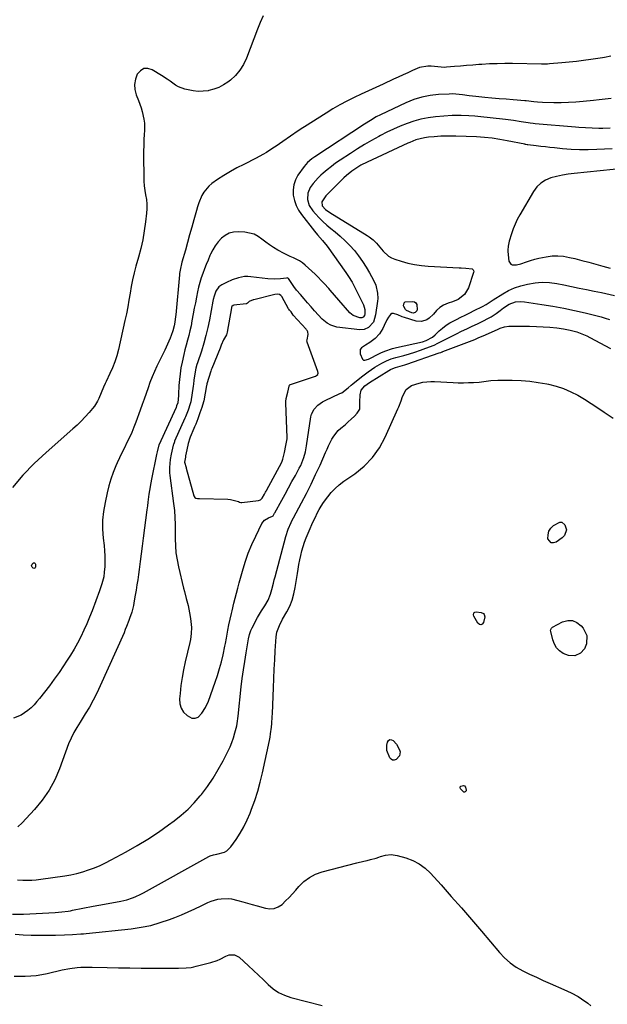
# Model space of a CAD drawing. Units: inches. Extents: x 1931854 to 1937170, y 421799 to 427188.
# Drawn here: x 1932225 to 1932581, y 422933 to 423530 of the extents above; entities that cross this region are included whole.
import ezdxf

# ---------------------------------------------------------------- set-up
doc = ezdxf.new("R2010")
doc.units = ezdxf.units.IN
doc.header["$MEASUREMENT"] = 0
for name, color, linetype in [('1', 7, 'Continuous'), ('7', 7, 'Continuous'), ('8', 7, 'Continuous')]:
    doc.layers.add(name, color=color, linetype=linetype)

msp = doc.modelspace()

# ---------------------------------------------------------------- linework, layer by layer
at = {"layer": '1', "color": 18}
msp.add_polyline3d([(1932372.96, 423242.49, 1746), (1932373.55, 423243.58, 1746), (1932373.94, 423244.3, 1746), (1932374.14, 423244.66, 1746), (1932383.39, 423261.92, 1746), (1932384.14, 423263.69, 1746), (1932385.08, 423267.79, 1746), (1932385.99, 423271.9, 1746), (1932386.68, 423275.94, 1746), (1932386.68, 423276.27, 1746), (1932386.67, 423276.6, 1746), (1932385.83, 423297.8, 1746), (1932385.86, 423298.7, 1746), (1932386.19, 423300.41, 1746), (1932387.04, 423304.22, 1746), (1932387.87, 423307.94, 1746), (1932388.05, 423308.43, 1746), (1932388.52, 423308.93, 1746), (1932388.68, 423309, 1746), (1932403.85, 423314.03, 1746), (1932404.46, 423314.3, 1746), (1932405.26, 423314.93, 1746), (1932405.4, 423315.16, 1746), (1932405.48, 423315.69, 1746), (1932405.21, 423316.86, 1746), (1932398.82, 423334.64, 1746), (1932398.76, 423334.83, 1746), (1932398.69, 423335.23, 1746), (1932398.75, 423336.05, 1746), (1932399.4, 423339.3, 1746), (1932399.22, 423340.8, 1746), (1932398.81, 423341.62, 1746), (1932398.45, 423342.12, 1746), (1932398.25, 423342.35, 1746), (1932390.28, 423350.92, 1746), (1932389.15, 423353.05, 1746), (1932388.14, 423353.99, 1746), (1932387.65, 423354.62, 1746), (1932387.55, 423354.79, 1746), (1932383.4, 423362.22, 1746), (1932382.96, 423362.82, 1746), (1932382.08, 423363.48, 1746), (1932380.9, 423363.65, 1746), (1932379.18, 423363.37, 1746), (1932366.5, 423360.26, 1746), (1932366.36, 423360.23, 1746), (1932366.07, 423360.16, 1746), (1932363.6, 423359.17, 1746), (1932362.65, 423358.22, 1746), (1932362.01, 423357.86, 1746), (1932361.83, 423357.82, 1746), (1932354.43, 423356.9, 1746), (1932353.88, 423356.74, 1746), (1932353.22, 423356.2, 1746), (1932352.95, 423355.7, 1746), (1932352.87, 423355.42, 1746), (1932350.44, 423340.55, 1746), (1932350.01, 423338.99, 1746), (1932348.18, 423335.95, 1746), (1932346.69, 423332.74, 1746), (1932346.07, 423331.03, 1746), (1932340.96, 423318.53, 1746), (1932340.86, 423318.27, 1746), (1932340.66, 423317.76, 1746), (1932340.39, 423316.97, 1746), (1932339.23, 423313.19, 1746), (1932338.1, 423309.39, 1746), (1932337.97, 423308.8, 1746), (1932337.86, 423308.24, 1746), (1932336.1, 423298.94, 1746), (1932336, 423298.44, 1746), (1932335.04, 423295.01, 1746), (1932333.85, 423291.81, 1746), (1932332.47, 423288.16, 1746), (1932331.26, 423284.96, 1746), (1932330.53, 423283.17, 1746), (1932330.16, 423282.28, 1746), (1932327.91, 423276.94, 1746), (1932327.73, 423276.47, 1746), (1932326.73, 423273.11, 1746), (1932325.32, 423266.5, 1746), (1932325.28, 423266.27, 1746), (1932325.18, 423265.81, 1746), (1932325.01, 423264.91, 1746), (1932324.55, 423261.79, 1746), (1932325.43, 423258.7, 1746), (1932325.5, 423258.46, 1746), (1932325.57, 423258.22, 1746), (1932330.21, 423241.4, 1746), (1932330.7, 423240.48, 1746), (1932331.31, 423240.06, 1746), (1932332.27, 423239.9, 1746), (1932332.78, 423239.85, 1746), (1932333.29, 423239.82, 1746), (1932333.55, 423239.81, 1746), (1932350.77, 423239.36, 1746), (1932352.36, 423239.15, 1746), (1932357.13, 423237.94, 1746), (1932357.88, 423237.57, 1746), (1932358.53, 423237.35, 1746), (1932358.98, 423237.31, 1746), (1932359.21, 423237.32, 1746), (1932369.41, 423238.61, 1746), (1932370.46, 423238.96, 1746), (1932371.56, 423239.96, 1746), (1932372.96, 423242.49, 1746)], dxfattribs=at)
at = {"layer": '7', "color": 18}
for points in [[(1932372.19, 423532.27, 1754), (1932370.44, 423528.32, 1754), (1932368.81, 423524.32, 1754), (1932361.99, 423506.59, 1754), (1932360.19, 423502.84, 1754), (1932358.02, 423499.35, 1754), (1932355.33, 423496.25, 1754), (1932352.28, 423493.42, 1754), (1932350.75, 423492.22, 1754), (1932348.08, 423490.42, 1754), (1932345.28, 423488.9, 1754), (1932342.28, 423487.81, 1754), (1932339.16, 423487, 1754), (1932338.82, 423486.94, 1754), (1932335.78, 423486.59, 1754), (1932332.74, 423486.51, 1754), (1932329.73, 423486.82, 1754), (1932326.72, 423487.4, 1754), (1932324.76, 423487.91, 1754), (1932320.91, 423489.33, 1754), (1932319.12, 423490.34, 1754), (1932315.74, 423492.74, 1754), (1932314.04, 423493.94, 1754), (1932310.54, 423496.21, 1754), (1932304.96, 423499.61, 1754), (1932302.29, 423500.37, 1754), (1932299.84, 423500.33, 1754), (1932297.73, 423499.1, 1754), (1932295.83, 423497.07, 1754), (1932294.71, 423493.96, 1754), (1932294.14, 423490.82, 1754), (1932294.39, 423487.65, 1754), (1932295.2, 423484.44, 1754), (1932296.53, 423481.11, 1754), (1932298.13, 423476.61, 1754), (1932298.8, 423474.32, 1754), (1932299.84, 423469.66, 1754), (1932300.15, 423467.31, 1754), (1932300.19, 423462.56, 1754), (1932300.06, 423460.54, 1754), (1932299.87, 423457.14, 1754), (1932299.73, 423453.74, 1754), (1932299.67, 423450.33, 1754), (1932299.66, 423446.92, 1754), (1932299.75, 423434.89, 1754), (1932299.86, 423432.09, 1754), (1932300.07, 423429.3, 1754), (1932300.44, 423426.53, 1754), (1932300.93, 423423.77, 1754), (1932301.36, 423421.01, 1754), (1932301.62, 423418.24, 1754), (1932301.61, 423415.46, 1754), (1932301.42, 423412.68, 1754), (1932300.82, 423407.43, 1754), (1932300.07, 423402.03, 1754), (1932299.15, 423396.67, 1754), (1932297.97, 423391.36, 1754), (1932296.62, 423386.09, 1754), (1932295.06, 423380.54, 1754), (1932294, 423376.49, 1754), (1932293.03, 423372.41, 1754), (1932292.22, 423368.31, 1754), (1932291.5, 423364.18, 1754), (1932290.81, 423360.04, 1754), (1932290.07, 423355.92, 1754), (1932289.24, 423351.81, 1754), (1932288.35, 423347.71, 1754), (1932284.38, 423330.15, 1754), (1932283.39, 423326.38, 1754), (1932282.24, 423322.68, 1754), (1932280.84, 423319.06, 1754), (1932279.27, 423315.5, 1754), (1932276.97, 423310.73, 1754), (1932276.43, 423309.59, 1754), (1932275.4, 423307.29, 1754), (1932273.94, 423303.81, 1754), (1932272.56, 423300.47, 1754), (1932271.79, 423298.85, 1754), (1932269.91, 423295.82, 1754), (1932268.8, 423294.42, 1754), (1932266.59, 423291.88, 1754), (1932264.25, 423289.3, 1754), (1932261.85, 423286.78, 1754), (1932259.34, 423284.36, 1754), (1932256.77, 423282.01, 1754), (1932240.6, 423267.79, 1754), (1932233.41, 423261.04, 1754), (1932226.54, 423254, 1754), (1932220.14, 423246.53, 1754)], [(1932582.94, 423507.84, 1752), (1932579.18, 423507.18, 1752), (1932577.92, 423506.97, 1752), (1932570.79, 423505.86, 1752), (1932566.44, 423505.23, 1752), (1932562.08, 423504.67, 1752), (1932557.7, 423504.2, 1752), (1932553.32, 423503.81, 1752), (1932545.76, 423503.21, 1752), (1932544.54, 423503.13, 1752), (1932540.87, 423503.13, 1752), (1932523.24, 423503.39, 1752), (1932518.62, 423503.4, 1752), (1932513.99, 423503.34, 1752), (1932509.37, 423503.15, 1752), (1932504.76, 423502.89, 1752), (1932502.95, 423502.76, 1752), (1932499.24, 423502.5, 1752), (1932495.53, 423502.21, 1752), (1932491.81, 423501.91, 1752), (1932488.1, 423501.59, 1752), (1932483.4, 423501.18, 1752), (1932482.05, 423501.12, 1752), (1932478, 423501.44, 1752), (1932473.96, 423501.85, 1752), (1932471.94, 423501.84, 1752), (1932467.04, 423500.95, 1752), (1932465.47, 423500.36, 1752), (1932462.77, 423499.15, 1752), (1932459.88, 423497.85, 1752), (1932456.99, 423496.54, 1752), (1932454.1, 423495.23, 1752), (1932451.22, 423493.92, 1752), (1932444.85, 423491.01, 1752), (1932440.44, 423488.99, 1752), (1932436.04, 423486.95, 1752), (1932431.64, 423484.88, 1752), (1932427.26, 423482.8, 1752), (1932422.92, 423480.64, 1752), (1932418.64, 423478.37, 1752), (1932414.44, 423475.95, 1752), (1932410.29, 423473.43, 1752), (1932397.18, 423465.14, 1752), (1932396.24, 423464.53, 1752), (1932393.46, 423462.63, 1752), (1932384.04, 423456.09, 1752), (1932380.1, 423453.4, 1752), (1932378.11, 423452.08, 1752), (1932374.1, 423449.51, 1752), (1932372.05, 423448.29, 1752), (1932367.85, 423446.05, 1752), (1932360.36, 423442.32, 1752), (1932356.3, 423440.2, 1752), (1932352.3, 423437.97, 1752), (1932348.4, 423435.58, 1752), (1932344.56, 423433.08, 1752), (1932341, 423430.66, 1752), (1932339.15, 423429.16, 1752), (1932336.13, 423425.57, 1752), (1932334.97, 423423.48, 1752), (1932333.14, 423418.98, 1752), (1932332.37, 423416.68, 1752), (1932331.67, 423414.36, 1752), (1932330.15, 423408.8, 1752), (1932328.87, 423404.18, 1752), (1932327.58, 423399.55, 1752), (1932326.29, 423394.93, 1752), (1932324.99, 423390.32, 1752), (1932322.92, 423382.97, 1752), (1932322.66, 423382.02, 1752), (1932322, 423379.16, 1752), (1932321.54, 423376.27, 1752), (1932321.43, 423375.29, 1752), (1932319.16, 423351.22, 1752), (1932319.04, 423350.08, 1752), (1932318.58, 423346.69, 1752), (1932318.16, 423344.45, 1752), (1932317.38, 423341.52, 1752), (1932316.38, 423338.66, 1752), (1932315.7, 423336.92, 1752), (1932314.21, 423333.34, 1752), (1932313.4, 423331.57, 1752), (1932312.57, 423329.82, 1752), (1932307.73, 423320.02, 1752), (1932306.22, 423316.8, 1752), (1932304.81, 423313.53, 1752), (1932303.54, 423310.21, 1752), (1932302.36, 423306.85, 1752), (1932301.24, 423303.47, 1752), (1932300.09, 423300.09, 1752), (1932298.9, 423296.73, 1752), (1932297.69, 423293.38, 1752), (1932295.04, 423286.15, 1752), (1932293.8, 423282.97, 1752), (1932292.49, 423279.82, 1752), (1932291.06, 423276.73, 1752), (1932289.56, 423273.67, 1752), (1932288.02, 423270.62, 1752), (1932286.52, 423267.56, 1752), (1932285.08, 423264.46, 1752), (1932283.68, 423261.35, 1752), (1932282.94, 423259.68, 1752), (1932281.32, 423255.68, 1752), (1932279.86, 423251.62, 1752), (1932278.64, 423247.49, 1752), (1932277.59, 423243.31, 1752), (1932276.28, 423237.38, 1752), (1932275.39, 423232.04, 1752), (1932274.85, 423226.68, 1752), (1932274.86, 423221.29, 1752), (1932275.23, 423215.88, 1752), (1932275.77, 423211.36, 1752), (1932276.06, 423208.2, 1752), (1932276.23, 423205.04, 1752), (1932276.22, 423201.87, 1752), (1932276.09, 423198.7, 1752), (1932275.86, 423195.29, 1752), (1932275.51, 423192.37, 1752), (1932274.46, 423188.1, 1752), (1932273.04, 423183.92, 1752), (1932268.42, 423171.85, 1752), (1932266.83, 423167.86, 1752), (1932265.17, 423163.89, 1752), (1932263.41, 423159.97, 1752), (1932261.58, 423156.08, 1752), (1932259.62, 423152.25, 1752), (1932257.56, 423148.49, 1752), (1932255.35, 423144.81, 1752), (1932253.04, 423141.19, 1752), (1932251.19, 423138.43, 1752), (1932248.4, 423134.35, 1752), (1932245.54, 423130.32, 1752), (1932242.58, 423126.36, 1752), (1932239.56, 423122.44, 1752), (1932236.58, 423118.67, 1752), (1932234.95, 423116.72, 1752), (1932233.25, 423114.84, 1752), (1932231.45, 423113.07, 1752), (1932229.58, 423111.36, 1752), (1932227.56, 423109.86, 1752), (1932225.45, 423108.56, 1752), (1932220.79, 423106.79, 1752)], [(1932582.58, 423464.24, 1748), (1932578.12, 423464.12, 1748), (1932575.67, 423464.08, 1748), (1932571.63, 423464.16, 1748), (1932567.6, 423464.39, 1748), (1932563.57, 423464.69, 1748), (1932561.55, 423464.85, 1748), (1932537.06, 423466.93, 1748), (1932535.83, 423467.05, 1748), (1932533.99, 423467.29, 1748), (1932532.76, 423467.48, 1748), (1932528.62, 423468.18, 1748), (1932523.86, 423468.91, 1748), (1932519.08, 423469.49, 1748), (1932502.21, 423471.26, 1748), (1932500.42, 423471.43, 1748), (1932496.83, 423471.68, 1748), (1932492.2, 423471.86, 1748), (1932489.09, 423471.93, 1748), (1932487.54, 423471.88, 1748), (1932486.77, 423471.84, 1748), (1932476.55, 423471.06, 1748), (1932472.16, 423470.53, 1748), (1932467.82, 423469.75, 1748), (1932463.58, 423468.59, 1748), (1932459.39, 423467.18, 1748), (1932455.27, 423465.51, 1748), (1932451.21, 423463.73, 1748), (1932447.21, 423461.79, 1748), (1932443.27, 423459.76, 1748), (1932442.3, 423459.23, 1748), (1932437.94, 423456.8, 1748), (1932433.62, 423454.3, 1748), (1932429.37, 423451.68, 1748), (1932425.16, 423448.99, 1748), (1932418.78, 423444.79, 1748), (1932416.11, 423442.95, 1748), (1932413.5, 423441.04, 1748), (1932410.96, 423439.03, 1748), (1932408.48, 423436.95, 1748), (1932407.09, 423435.74, 1748), (1932405.41, 423434.15, 1748), (1932402.38, 423430.69, 1748), (1932400.65, 423428.26, 1748), (1932399.17, 423424.79, 1748), (1932399.03, 423421.02, 1748), (1932400.14, 423417.34, 1748), (1932402.25, 423414.12, 1748), (1932403.89, 423412.27, 1748), (1932406.09, 423409.92, 1748), (1932408.37, 423407.65, 1748), (1932410.76, 423405.51, 1748), (1932413.23, 423403.44, 1748), (1932415.72, 423401.47, 1748), (1932418.86, 423398.82, 1748), (1932421.9, 423396.06, 1748), (1932424.76, 423393.12, 1748), (1932427.5, 423390.06, 1748), (1932430.06, 423386.84, 1748), (1932432.47, 423383.53, 1748), (1932434.66, 423380.07, 1748), (1932436.71, 423376.51, 1748), (1932439.04, 423372.15, 1748), (1932440.38, 423369.14, 1748), (1932441.51, 423364.35, 1748), (1932441.61, 423361.08, 1748), (1932441.46, 423359.44, 1748), (1932440.31, 423351.19, 1748), (1932439.04, 423346.75, 1748), (1932436.12, 423343.4, 1748), (1932433.38, 423342.22, 1748), (1932430.79, 423342.09, 1748), (1932416.85, 423343.76, 1748), (1932415.58, 423344, 1748), (1932413.14, 423344.8, 1748), (1932410.89, 423346.07, 1748), (1932408.88, 423347.69, 1748), (1932407.96, 423348.61, 1748), (1932403.37, 423353.66, 1748), (1932401.2, 423356.07, 1748), (1932399.05, 423358.49, 1748), (1932396.92, 423360.93, 1748), (1932394.8, 423363.39, 1748), (1932392.47, 423366.12, 1748), (1932390.68, 423368.38, 1748), (1932389.06, 423370.77, 1748), (1932387.6, 423373.11, 1748), (1932387.22, 423373.44, 1748), (1932387.11, 423373.49, 1748), (1932386.37, 423373.45, 1748), (1932382.69, 423372.95, 1748), (1932378.86, 423372.69, 1748), (1932375.03, 423372.92, 1748), (1932364.76, 423374.21, 1748), (1932362.83, 423374.33, 1748), (1932360.91, 423374.3, 1748), (1932357.13, 423373.59, 1748), (1932353.44, 423372.33, 1748), (1932349.86, 423370.77, 1748), (1932347.08, 423369.34, 1748), (1932345.37, 423368.02, 1748), (1932343.38, 423365.45, 1748), (1932342.39, 423362.5, 1748), (1932341.94, 423360.45, 1748), (1932341.73, 423359.42, 1748), (1932339.57, 423348.19, 1748), (1932338.55, 423343.39, 1748), (1932337.42, 423338.63, 1748), (1932336.12, 423333.9, 1748), (1932334.7, 423329.21, 1748), (1932332.4, 423322.1, 1748), (1932332.05, 423320.98, 1748), (1932331.42, 423318.72, 1748), (1932330.66, 423315.29, 1748), (1932330.17, 423311.63, 1748), (1932329.85, 423309.19, 1748), (1932329.67, 423307.97, 1748), (1932328.22, 423298.42, 1748), (1932327.97, 423297.23, 1748), (1932326.62, 423293.41, 1748), (1932325.07, 423289.39, 1748), (1932324.73, 423288.61, 1748), (1932318.47, 423274.52, 1748), (1932318.35, 423274.23, 1748), (1932318.13, 423273.66, 1748), (1932317.77, 423272.48, 1748), (1932317.7, 423272.18, 1748), (1932316.43, 423266.66, 1748), (1932315.8, 423263.45, 1748), (1932315.29, 423258.57, 1748), (1932315.36, 423255.32, 1748), (1932315.52, 423253.69, 1748), (1932317.85, 423236.77, 1748), (1932318.33, 423232.52, 1748), (1932318.6, 423228.26, 1748), (1932318.73, 423223.98, 1748), (1932318.78, 423219.7, 1748), (1932318.79, 423215.38, 1748), (1932318.95, 423211.1, 1748), (1932319.31, 423206.85, 1748), (1932319.96, 423202.62, 1748), (1932320.82, 423198.43, 1748), (1932323.95, 423185.52, 1748), (1932324.47, 423183.4, 1748), (1932325.56, 423179.16, 1748), (1932326.65, 423174.92, 1748), (1932327.57, 423170.64, 1748), (1932328.15, 423167.21, 1748), (1932328.39, 423165.39, 1748), (1932328.65, 423161.73, 1748), (1932328.57, 423158.05, 1748), (1932328.11, 423154.41, 1748), (1932327.74, 423152.61, 1748), (1932324.95, 423140.84, 1748), (1932323.93, 423136.1, 1748), (1932323.03, 423131.33, 1748), (1932322.33, 423126.54, 1748), (1932321.76, 423121.72, 1748), (1932321.44, 423118.47, 1748), (1932321.63, 423115.49, 1748), (1932322.37, 423112.75, 1748), (1932323.93, 423110.38, 1748), (1932326.03, 423108.25, 1748), (1932328.98, 423106.8, 1748), (1932330.91, 423106.64, 1748), (1932332.69, 423107.4, 1748), (1932335.01, 423109.65, 1748), (1932337.22, 423113.21, 1748), (1932338.93, 423117.04, 1748), (1932343.14, 423128.56, 1748), (1932344.53, 423132.63, 1748), (1932345.79, 423136.73, 1748), (1932346.88, 423140.89, 1748), (1932347.83, 423145.08, 1748), (1932348.92, 423150.37, 1748), (1932349.24, 423151.94, 1748), (1932349.84, 423155.1, 1748), (1932350.71, 423159.95, 1748), (1932351.37, 423163.37, 1748), (1932352.13, 423166.78, 1748), (1932352.95, 423170.17, 1748), (1932353.36, 423171.86, 1748), (1932354.44, 423176.34, 1748), (1932355.21, 423179.42, 1748), (1932355.98, 423182.5, 1748), (1932356.79, 423185.57, 1748), (1932357.6, 423188.64, 1748), (1932359.56, 423195.88, 1748), (1932361.21, 423201.3, 1748), (1932363.06, 423206.65, 1748), (1932365.24, 423211.87, 1748), (1932367.62, 423217.02, 1748), (1932371.44, 423224.68, 1748), (1932373.05, 423226.8, 1748), (1932375.31, 423228.2, 1748), (1932377.82, 423229.17, 1748), (1932378.22, 423229.42, 1748), (1932378.7, 423230.16, 1748), (1932379.13, 423230.96, 1748), (1932379.2, 423231.07, 1748), (1932383.43, 423238.8, 1748), (1932385.49, 423242.56, 1748), (1932387.55, 423246.33, 1748), (1932389.62, 423250.09, 1748), (1932391.68, 423253.86, 1748), (1932394.09, 423258.29, 1748), (1932394.9, 423259.86, 1748), (1932395.64, 423261.46, 1748), (1932396.87, 423264.77, 1748), (1932397.8, 423268.18, 1748), (1932398.47, 423271.66, 1748), (1932401.12, 423289.4, 1748), (1932401.53, 423291.04, 1748), (1932403, 423293.99, 1748), (1932405.34, 423296.46, 1748), (1932408.14, 423298.42, 1748), (1932409.66, 423299.22, 1748), (1932418.66, 423303.39, 1748), (1932419.76, 423303.96, 1748), (1932423.64, 423306.98, 1748), (1932425.52, 423308.61, 1748), (1932426.49, 423309.4, 1748), (1932431.76, 423313.58, 1748), (1932435.75, 423316.57, 1748), (1932439.91, 423319.34, 1748), (1932444.19, 423321.9, 1748), (1932446.91, 423323.25, 1748), (1932449.73, 423324.39, 1748), (1932452.63, 423325.28, 1748), (1932457.43, 423326.52, 1748), (1932460.81, 423327.46, 1748), (1932464.17, 423328.48, 1748), (1932467.48, 423329.63, 1748), (1932470.77, 423330.86, 1748), (1932475.75, 423332.83, 1748), (1932478.03, 423333.87, 1748), (1932480.98, 423335.46, 1748), (1932481.73, 423335.85, 1748), (1932489.32, 423339.66, 1748), (1932492.47, 423341.21, 1748), (1932495.65, 423342.72, 1748), (1932498.84, 423344.2, 1748), (1932502.14, 423345.75, 1748), (1932505.43, 423347.34, 1748), (1932508.67, 423349.02, 1748), (1932510.36, 423349.97, 1748), (1932513.46, 423352.01, 1748), (1932515.76, 423353.79, 1748), (1932517.9, 423355.43, 1748), (1932521.25, 423357.64, 1748), (1932525.1, 423358.92, 1748), (1932527.87, 423359.15, 1748), (1932530.64, 423358.97, 1748), (1932541.14, 423357.5, 1748), (1932547.75, 423356.46, 1748), (1932554.34, 423355.27, 1748), (1932560.88, 423353.86, 1748), (1932567.39, 423352.31, 1748), (1932576.98, 423349.85, 1748), (1932579.55, 423349.14, 1748), (1932582.11, 423348.39, 1748)], [(1932583.75, 423451.77, 1746), (1932574.37, 423451.24, 1746), (1932569.18, 423451.07, 1746), (1932563.98, 423451.07, 1746), (1932558.79, 423451.32, 1746), (1932553.61, 423451.74, 1746), (1932548.8, 423452.25, 1746), (1932546.02, 423452.55, 1746), (1932543.25, 423452.86, 1746), (1932540.47, 423453.19, 1746), (1932537.7, 423453.53, 1746), (1932532.65, 423454.16, 1746), (1932532.16, 423454.22, 1746), (1932531.43, 423454.33, 1746), (1932530.94, 423454.42, 1746), (1932530.7, 423454.47, 1746), (1932520.16, 423456.62, 1746), (1932515.55, 423457.48, 1746), (1932510.91, 423458.17, 1746), (1932506.25, 423458.68, 1746), (1932501.56, 423458.95, 1746), (1932488.88, 423459.41, 1746), (1932484.34, 423459.47, 1746), (1932479.8, 423459.33, 1746), (1932475.75, 423459.09, 1746), (1932472.37, 423458.75, 1746), (1932470, 423458.41, 1746), (1932467.37, 423457.89, 1746), (1932464.79, 423457.12, 1746), (1932461.04, 423455.65, 1746), (1932459.81, 423455.11, 1746), (1932435.15, 423443.71, 1746), (1932431.35, 423441.76, 1746), (1932429.52, 423440.67, 1746), (1932426, 423438.27, 1746), (1932422.71, 423435.57, 1746), (1932421.15, 423434.12, 1746), (1932410.23, 423423.33, 1746), (1932407.7, 423419.61, 1746), (1932408.03, 423417.17, 1746), (1932410.05, 423414.9, 1746), (1932412.51, 423413.06, 1746), (1932435.12, 423399.31, 1746), (1932436.38, 423398.48, 1746), (1932438.77, 423396.62, 1746), (1932440.95, 423394.51, 1746), (1932442.96, 423392.24, 1746), (1932444.87, 423389.81, 1746), (1932448.08, 423386.74, 1746), (1932450, 423385.65, 1746), (1932452.08, 423384.78, 1746), (1932455.76, 423383.63, 1746), (1932459.82, 423382.53, 1746), (1932463.93, 423381.63, 1746), (1932468.09, 423381.04, 1746), (1932472.29, 423380.65, 1746), (1932490.93, 423379.62, 1746), (1932492.27, 423379.55, 1746), (1932494.95, 423379.41, 1746), (1932498.87, 423379.01, 1746), (1932499.52, 423378.41, 1746), (1932499.72, 423378, 1746), (1932499.84, 423377.15, 1746), (1932499.76, 423376.7, 1746), (1932496.67, 423367.54, 1746), (1932494.21, 423363.36, 1746), (1932490.36, 423360.33, 1746), (1932486.99, 423359.01, 1746), (1932484.25, 423358.14, 1746), (1932481.58, 423357.09, 1746), (1932479.17, 423355.66, 1746), (1932477.2, 423353.67, 1746), (1932475.42, 423351.5, 1746), (1932472.81, 423349.14, 1746), (1932471.36, 423348.13, 1746), (1932468.22, 423347.02, 1746), (1932464.9, 423347.32, 1746), (1932457.82, 423349.54, 1746), (1932456.44, 423350.01, 1746), (1932453.75, 423351.11, 1746), (1932451.27, 423352, 1746), (1932450.2, 423351.93, 1746), (1932449.29, 423351.38, 1746), (1932448.06, 423349.72, 1746), (1932447.18, 423348.04, 1746), (1932445.49, 423344.65, 1746), (1932444.64, 423342.85, 1746), (1932442.65, 423339.6, 1746), (1932439.98, 423336.88, 1746), (1932436.83, 423334.41, 1746), (1932434.15, 423332.7, 1746), (1932431.71, 423331.08, 1746), (1932431, 423330.08, 1746), (1932430.95, 423327.52, 1746), (1932432.35, 423324.24, 1746), (1932432.97, 423323.74, 1746), (1932433.76, 423323.59, 1746), (1932436.06, 423324.22, 1746), (1932438.47, 423325.55, 1746), (1932440.3, 423326.53, 1746), (1932443.56, 423328.06, 1746), (1932445.84, 423329.04, 1746), (1932450.52, 423330.65, 1746), (1932452.93, 423331.28, 1746), (1932468.66, 423334.84, 1746), (1932471.03, 423335.56, 1746), (1932474.76, 423337.53, 1746), (1932476.48, 423338.96, 1746), (1932478.87, 423341.34, 1746), (1932480.88, 423343.14, 1746), (1932483.01, 423344.79, 1746), (1932485.27, 423346.23, 1746), (1932489.38, 423348.35, 1746), (1932492.05, 423349.69, 1746), (1932494.72, 423351.03, 1746), (1932497.39, 423352.37, 1746), (1932500.06, 423353.7, 1746), (1932505.14, 423356.21, 1746), (1932507.35, 423357.38, 1746), (1932511.5, 423360.16, 1746), (1932517.39, 423363.86, 1746), (1932520.94, 423365.81, 1746), (1932524.62, 423367.48, 1746), (1932528.45, 423368.72, 1746), (1932532.4, 423369.66, 1746), (1932536.97, 423370.48, 1746), (1932539.15, 423370.77, 1746), (1932541.34, 423370.93, 1746), (1932545.73, 423370.71, 1746), (1932550.11, 423370.08, 1746), (1932554.47, 423369.27, 1746), (1932559.17, 423368.31, 1746), (1932563.7, 423367.38, 1746), (1932568.22, 423366.45, 1746), (1932572.75, 423365.52, 1746), (1932577.27, 423364.58, 1746), (1932585.18, 423362.95, 1746)], [(1932592.24, 423440.03, 1744), (1932560.62, 423436.88, 1744), (1932557.07, 423436.42, 1744), (1932553.54, 423435.83, 1744), (1932550.06, 423435.04, 1744), (1932546.6, 423434.11, 1744), (1932543.42, 423432.74, 1744), (1932540.55, 423430.98, 1744), (1932538.15, 423428.62, 1744), (1932536.06, 423425.86, 1744), (1932527.68, 423411.7, 1744), (1932526.19, 423408.96, 1744), (1932524.84, 423406.15, 1744), (1932523.69, 423403.24, 1744), (1932522.69, 423400.28, 1744), (1932521.37, 423395.83, 1744), (1932520.61, 423392.65, 1744), (1932520.45, 423390.23, 1744), (1932520.51, 423389.42, 1744), (1932521.17, 423383.63, 1744), (1932522.22, 423381.76, 1744), (1932523.14, 423381.34, 1744), (1932525.65, 423381.39, 1744), (1932528.36, 423382.04, 1744), (1932531.88, 423383.29, 1744), (1932534.31, 423384.12, 1744), (1932536.76, 423384.86, 1744), (1932539.25, 423385.48, 1744), (1932543.77, 423386.38, 1744), (1932547.29, 423386.8, 1744), (1932550.81, 423386.93, 1744), (1932554.31, 423386.6, 1744), (1932557.81, 423385.98, 1744), (1932561.01, 423385.19, 1744), (1932565.32, 423384.11, 1744), (1932569.62, 423382.98, 1744), (1932573.9, 423381.8, 1744), (1932578.18, 423380.58, 1744), (1932582.45, 423379.35, 1744)], [(1932457.62, 423358.48, 1748), (1932458.32, 423358.98, 1748), (1932462.74, 423359.29, 1748), (1932463.9, 423358.98, 1748), (1932464.81, 423358.42, 1748), (1932465.35, 423357.5, 1748), (1932465.5, 423354.19, 1748), (1932465.27, 423353.58, 1748), (1932464.34, 423352.61, 1748), (1932463.06, 423352.2, 1748), (1932462.39, 423352.25, 1748), (1932459.13, 423353.73, 1748), (1932458.38, 423354.39, 1748), (1932457.41, 423356.19, 1748), (1932457.28, 423356.68, 1748), (1932457.62, 423358.48, 1748)], [(1932220.19, 422987.91, 1752), (1932225.17, 422987.93, 1752), (1932226.83, 422988, 1752), (1932246.09, 422988.96, 1752), (1932250.05, 422989.28, 1752), (1932253.98, 422989.82, 1752), (1932255.29, 422990.05, 1752), (1932256.59, 422990.29, 1752), (1932269.11, 422992.74, 1752), (1932272.5, 422993.39, 1752), (1932275.9, 422994.04, 1752), (1932279.29, 422994.67, 1752), (1932282.69, 422995.3, 1752), (1932285.88, 422995.88, 1752), (1932287.68, 422996.25, 1752), (1932289.46, 422996.69, 1752), (1932292.95, 422997.8, 1752), (1932294.65, 422998.47, 1752), (1932297.99, 423000, 1752), (1932299.61, 423000.86, 1752), (1932339.31, 423022.92, 1752), (1932339.96, 423023.24, 1752), (1932342.01, 423023.89, 1752), (1932344.15, 423024.31, 1752), (1932348.67, 423025.47, 1752), (1932350.19, 423026.25, 1752), (1932352.66, 423028.66, 1752), (1932355.8, 423033.18, 1752), (1932358.26, 423037.02, 1752), (1932360.54, 423040.95, 1752), (1932362.52, 423045.04, 1752), (1932364.31, 423049.23, 1752), (1932365.19, 423051.49, 1752), (1932367.14, 423056.92, 1752), (1932368.91, 423062.41, 1752), (1932370.43, 423067.97, 1752), (1932371.77, 423073.59, 1752), (1932375.94, 423093.1, 1752), (1932376.34, 423095.14, 1752), (1932376.69, 423097.19, 1752), (1932377.21, 423101.32, 1752), (1932377.39, 423103.39, 1752), (1932377.67, 423107.55, 1752), (1932377.77, 423109.63, 1752), (1932378.38, 423125.19, 1752), (1932378.62, 423130.8, 1752), (1932378.88, 423136.4, 1752), (1932379.18, 423142.01, 1752), (1932379.5, 423147.61, 1752), (1932380, 423155.92, 1752), (1932380.43, 423158.76, 1752), (1932381.97, 423162.8, 1752), (1932383.98, 423166.67, 1752), (1932386.48, 423171.06, 1752), (1932388.24, 423174.6, 1752), (1932389.73, 423178.23, 1752), (1932390.81, 423182, 1752), (1932391.63, 423185.86, 1752), (1932392.93, 423194.35, 1752), (1932393.38, 423197.1, 1752), (1932393.86, 423199.85, 1752), (1932394.39, 423202.59, 1752), (1932394.96, 423205.32, 1752), (1932395.62, 423208.02, 1752), (1932396.38, 423210.7, 1752), (1932397.29, 423213.32, 1752), (1932398.3, 423215.92, 1752), (1932400.75, 423221.72, 1752), (1932401.75, 423224.03, 1752), (1932402.78, 423226.33, 1752), (1932403.86, 423228.6, 1752), (1932404.97, 423230.87, 1752), (1932406.15, 423233.08, 1752), (1932407.41, 423235.26, 1752), (1932408.77, 423237.37, 1752), (1932411.27, 423240.88, 1752), (1932413.42, 423243.51, 1752), (1932415.72, 423245.98, 1752), (1932418.27, 423248.19, 1752), (1932420.97, 423250.24, 1752), (1932427.73, 423254.84, 1752), (1932433.43, 423259.47, 1752), (1932438.52, 423264.62, 1752), (1932442.68, 423270.55, 1752), (1932446.22, 423276.99, 1752), (1932453.84, 423294.16, 1752), (1932454.36, 423295.37, 1752), (1932455.73, 423299.06, 1752), (1932456.55, 423301.55, 1752), (1932458.87, 423305.92, 1752), (1932462.18, 423308.37, 1752), (1932466.67, 423309.79, 1752), (1932469.01, 423310.24, 1752), (1932473.73, 423310.67, 1752), (1932476.1, 423310.65, 1752), (1932487.32, 423310.1, 1752), (1932490.44, 423310, 1752), (1932493.55, 423309.97, 1752), (1932496.66, 423310.05, 1752), (1932499.77, 423310.19, 1752), (1932503.18, 423310.41, 1752), (1932505.98, 423310.67, 1752), (1932510.16, 423311.27, 1752), (1932514.36, 423311.53, 1752), (1932523.2, 423311.49, 1752), (1932528.49, 423311.31, 1752), (1932533.75, 423310.93, 1752), (1932538.98, 423310.23, 1752), (1932544.19, 423309.32, 1752), (1932545.19, 423309.11, 1752), (1932549.8, 423307.93, 1752), (1932554.29, 423306.46, 1752), (1932558.63, 423304.57, 1752), (1932562.85, 423302.38, 1752), (1932566.96, 423299.93, 1752), (1932571.03, 423297.41, 1752), (1932575.03, 423294.78, 1752), (1932578.98, 423292.09, 1752), (1932580.73, 423290.87, 1752), (1932584.28, 423288.57, 1752)], [(1932556.02, 423220.84, 1754), (1932554.76, 423217.47, 1754), (1932553.86, 423216.33, 1754), (1932553.48, 423216.01, 1754), (1932549.88, 423213.41, 1754), (1932548.22, 423212.94, 1754), (1932546.78, 423213.04, 1754), (1932544.83, 423215.47, 1754), (1932544.87, 423217.81, 1754), (1932545.37, 423219.95, 1754), (1932546.59, 423221.78, 1754), (1932548.27, 423223.41, 1754), (1932552.04, 423225.46, 1754), (1932553.2, 423225.46, 1754), (1932555.11, 423223.89, 1754), (1932556.02, 423220.84, 1754)], [(1932231.68, 423199.1, 1754), (1932232.07, 423200.07, 1754), (1932232.9, 423200.8, 1754), (1932233.13, 423200.88, 1754), (1932233.37, 423200.88, 1754), (1932233.62, 423200.82, 1754), (1932234.01, 423200.48, 1754), (1932234.17, 423200, 1754), (1932234.21, 423198.41, 1754), (1932233.99, 423197.87, 1754), (1932233.68, 423197.53, 1754), (1932233.22, 423197.5, 1754), (1932232.67, 423197.67, 1754), (1932232.12, 423198.15, 1754), (1932231.68, 423199.1, 1754)], [(1932504.4, 423170.85, 1754), (1932505.71, 423170.06, 1754), (1932506.18, 423169.48, 1754), (1932506.57, 423168.18, 1754), (1932505.73, 423164.68, 1754), (1932504.98, 423163.78, 1754), (1932504.17, 423163.34, 1754), (1932503.28, 423163.57, 1754), (1932502.33, 423164.26, 1754), (1932499.92, 423168.52, 1754), (1932499.67, 423169.42, 1754), (1932499.85, 423170.34, 1754), (1932500.12, 423170.72, 1754), (1932500.45, 423171, 1754), (1932501.31, 423171.23, 1754), (1932504.4, 423170.85, 1754)], [(1932546.45, 423160.02, 1754), (1932546.96, 423161.35, 1754), (1932547.52, 423161.79, 1754), (1932553.68, 423165.03, 1754), (1932556.77, 423165.86, 1754), (1932559.7, 423165.89, 1754), (1932562.38, 423164.72, 1754), (1932564.9, 423162.74, 1754), (1932566.17, 423161.18, 1754), (1932568.29, 423156.74, 1754), (1932568.13, 423151.82, 1754), (1932567.02, 423148.82, 1754), (1932564.57, 423146.02, 1754), (1932561.01, 423144.49, 1754), (1932557.27, 423144.63, 1754), (1932554.07, 423145.99, 1754), (1932551.87, 423147.54, 1754), (1932550.02, 423149.36, 1754), (1932548.71, 423151.59, 1754), (1932547.74, 423154.11, 1754), (1932546.51, 423159.3, 1754), (1932546.45, 423160.02, 1754)], [(1932454.79, 423083.85, 1754), (1932452.83, 423081.67, 1754), (1932451.66, 423081.28, 1754), (1932450.6, 423081.28, 1754), (1932449.7, 423081.84, 1754), (1932448.91, 423082.77, 1754), (1932447.17, 423087.09, 1754), (1932447.08, 423090.27, 1754), (1932447.47, 423092.17, 1754), (1932448.16, 423093.2, 1754), (1932448.97, 423093.77, 1754), (1932449.96, 423093.68, 1754), (1932451.07, 423093.14, 1754), (1932452.98, 423090.99, 1754), (1932454.85, 423087.55, 1754), (1932455.14, 423086.26, 1754), (1932454.79, 423083.85, 1754)], [(1932495.14, 423062.69, 1754), (1932494.62, 423062.04, 1754), (1932494.24, 423061.89, 1754), (1932493.87, 423061.86, 1754), (1932493.52, 423061.98, 1754), (1932491.79, 423063.85, 1754), (1932491.6, 423064.73, 1754), (1932491.69, 423065.02, 1754), (1932491.82, 423065.26, 1754), (1932492.03, 423065.44, 1754), (1932493.67, 423065.84, 1754), (1932494.18, 423065.71, 1754), (1932494.85, 423064.83, 1754), (1932495.21, 423063.08, 1754), (1932495.14, 423062.69, 1754)], [(1932221.81, 422975.75, 1754), (1932226.63, 422975.48, 1754), (1932231.53, 422975.27, 1754), (1932236.44, 422975.17, 1754), (1932238.9, 422975.16, 1754), (1932243.81, 422975.22, 1754), (1932246.26, 422975.28, 1754), (1932251.77, 422975.46, 1754), (1932256.67, 422975.65, 1754), (1932261.56, 422975.94, 1754), (1932263.18, 422976.08, 1754), (1932264.81, 422976.24, 1754), (1932292.17, 422979.13, 1754), (1932298.13, 422979.99, 1754), (1932304.01, 422981.17, 1754), (1932309.78, 422982.8, 1754), (1932315.48, 422984.74, 1754), (1932318.6, 422985.95, 1754), (1932322.66, 422987.57, 1754), (1932326.69, 422989.27, 1754), (1932330.67, 422991.08, 1754), (1932334.62, 422992.95, 1754), (1932338.61, 422994.91, 1754), (1932340.57, 422995.76, 1754), (1932344.63, 422996.96, 1754), (1932346.73, 422997.31, 1754), (1932350.97, 422997.41, 1754), (1932353.06, 422997.13, 1754), (1932356.82, 422996.23, 1754), (1932359.74, 422995.42, 1754), (1932362.64, 422994.61, 1754), (1932365.55, 422993.79, 1754), (1932368.45, 422992.96, 1754), (1932373.52, 422991.5, 1754), (1932376.27, 422991.17, 1754), (1932378.89, 422991.36, 1754), (1932381.33, 422992.36, 1754), (1932383.64, 422993.88, 1754), (1932385.79, 422995.93, 1754), (1932387.89, 422998.04, 1754), (1932389.91, 423000.22, 1754), (1932391.88, 423002.46, 1754), (1932393.74, 423004.66, 1754), (1932396.82, 423007.68, 1754), (1932400.18, 423010.25, 1754), (1932403.96, 423012.16, 1754), (1932408.02, 423013.62, 1754), (1932428.99, 423019, 1754), (1932433.11, 423020.04, 1754), (1932435.18, 423020.56, 1754), (1932437.24, 423021.07, 1754), (1932440.7, 423021.92, 1754), (1932442.33, 423022.47, 1754), (1932443.31, 423022.8, 1754), (1932446.25, 423023.62, 1754), (1932449.86, 423024.11, 1754), (1932453.46, 423023.59, 1754), (1932458.68, 423022.08, 1754), (1932462.88, 423020.47, 1754), (1932466.81, 423018.44, 1754), (1932470.36, 423015.79, 1754), (1932473.64, 423012.72, 1754), (1932480, 423005.67, 1754), (1932486.22, 422998.71, 1754), (1932492.39, 422991.71, 1754), (1932498.49, 422984.64, 1754), (1932504.54, 422977.54, 1754), (1932515.38, 422964.68, 1754), (1932518.51, 422961.4, 1754), (1932521.88, 422958.41, 1754), (1932525.59, 422955.87, 1754), (1932529.53, 422953.62, 1754), (1932533.66, 422951.62, 1754), (1932537.81, 422949.66, 1754), (1932541.98, 422947.75, 1754), (1932546.17, 422945.88, 1754), (1932554.51, 422942.22, 1754), (1932556.69, 422941.22, 1754), (1932558.86, 422940.19, 1754), (1932563.11, 422937.96, 1754), (1932565.16, 422936.73, 1754), (1932569.05, 422933.96, 1754), (1932570.89, 422932.42, 1754)], [(1932221.26, 422950.43, 1756), (1932224.61, 422950.35, 1756), (1932227.96, 422950.34, 1756), (1932231.29, 422950.48, 1756), (1932234.61, 422950.78, 1756), (1932237.9, 422951.3, 1756), (1932241.17, 422951.97, 1756), (1932250.38, 422954.2, 1756), (1932254.86, 422955.1, 1756), (1932259.39, 422955.65, 1756), (1932261.67, 422955.8, 1756), (1932266.24, 422955.92, 1756), (1932268.53, 422955.89, 1756), (1932277.63, 422955.63, 1756), (1932284.47, 422955.47, 1756), (1932291.31, 422955.33, 1756), (1932298.15, 422955.25, 1756), (1932304.99, 422955.2, 1756), (1932319.34, 422955.15, 1756), (1932320.88, 422955.16, 1756), (1932325.51, 422955.35, 1756), (1932328.58, 422955.7, 1756), (1932330.09, 422956, 1756), (1932331.59, 422956.35, 1756), (1932340.52, 422958.69, 1756), (1932344.33, 422959.94, 1756), (1932346.16, 422960.74, 1756), (1932349.57, 422962.49, 1756), (1932351.58, 422963.24, 1756), (1932354.77, 422963.25, 1756), (1932357.56, 422961.83, 1756), (1932363.36, 422956.6, 1756), (1932366.38, 422953.85, 1756), (1932369.37, 422951.06, 1756), (1932372.32, 422948.23, 1756), (1932375.23, 422945.36, 1756), (1932378.29, 422942.76, 1756), (1932381.56, 422940.53, 1756), (1932385.15, 422938.84, 1756), (1932388.94, 422937.51, 1756), (1932408.02, 422932.5, 1756)]]:
    msp.add_polyline3d(points, dxfattribs=at)
at = {"layer": '8', "color": 18}
for points in [[(1932583.07, 423482.29, 1750), (1932579.52, 423481.83, 1750), (1932575.96, 423481.42, 1750), (1932572.4, 423481.04, 1750), (1932566.22, 423480.43, 1750), (1932561.78, 423480.06, 1750), (1932557.33, 423479.8, 1750), (1932552.87, 423479.69, 1750), (1932548.42, 423479.68, 1750), (1932541.48, 423479.79, 1750), (1932538.51, 423479.97, 1750), (1932536.33, 423480.23, 1750), (1932531.66, 423480.83, 1750), (1932530.87, 423480.89, 1750), (1932523.79, 423481.42, 1750), (1932519.47, 423481.76, 1750), (1932515.15, 423482.12, 1750), (1932510.83, 423482.5, 1750), (1932506.52, 423482.9, 1750), (1932501, 423483.42, 1750), (1932497.1, 423483.87, 1750), (1932493.04, 423484.48, 1750), (1932491.02, 423484.75, 1750), (1932486.95, 423484.99, 1750), (1932484.9, 423484.96, 1750), (1932478.53, 423484.65, 1750), (1932473.38, 423484.09, 1750), (1932468.32, 423483.14, 1750), (1932463.41, 423481.59, 1750), (1932458.6, 423479.65, 1750), (1932443.27, 423472.38, 1750), (1932440.77, 423471.11, 1750), (1932437.15, 423468.94, 1750), (1932433.6, 423466.66, 1750), (1932403.52, 423446.87, 1750), (1932401.69, 423445.61, 1750), (1932399.09, 423443.55, 1750), (1932396.92, 423441.07, 1750), (1932393.21, 423435.7, 1750), (1932391.71, 423432.88, 1750), (1932390.67, 423429.95, 1750), (1932390.31, 423426.87, 1750), (1932390.41, 423423.68, 1750), (1932391.14, 423420.5, 1750), (1932392.17, 423417.45, 1750), (1932393.67, 423414.6, 1750), (1932395.47, 423411.88, 1750), (1932403.29, 423401.87, 1750), (1932405.17, 423399.57, 1750), (1932408.15, 423396.27, 1750), (1932410.91, 423392.78, 1750), (1932422.34, 423376.7, 1750), (1932423.9, 423374.42, 1750), (1932426.07, 423370.89, 1750), (1932427.4, 423368.46, 1750), (1932428.02, 423367.23, 1750), (1932432.96, 423357.22, 1750), (1932433.78, 423354.37, 1750), (1932433.8, 423351.74, 1750), (1932433.51, 423350.64, 1750), (1932432.84, 423349.75, 1750), (1932432.03, 423349.27, 1750), (1932430.78, 423349.22, 1750), (1932426.71, 423350.73, 1750), (1932425.69, 423351.5, 1750), (1932424.74, 423352.4, 1750), (1932418.05, 423359.95, 1750), (1932415.4, 423363.02, 1750), (1932412.78, 423366.12, 1750), (1932411.88, 423367.13, 1750), (1932409.22, 423370.08, 1750), (1932407.4, 423372.02, 1750), (1932405.54, 423373.93, 1750), (1932403.63, 423375.78, 1750), (1932401.68, 423377.59, 1750), (1932397.6, 423381.28, 1750), (1932395.97, 423382.6, 1750), (1932394.26, 423383.79, 1750), (1932390.54, 423385.66, 1750), (1932388.6, 423386.48, 1750), (1932384.8, 423388.29, 1750), (1932381.01, 423390.38, 1750), (1932378.51, 423391.88, 1750), (1932376.07, 423393.48, 1750), (1932373.73, 423395.21, 1750), (1932371.45, 423397.03, 1750), (1932369.11, 423398.65, 1750), (1932366.64, 423399.93, 1750), (1932363.96, 423400.71, 1750), (1932361.15, 423401.14, 1750), (1932356.98, 423401.38, 1750), (1932354.16, 423401.17, 1750), (1932351.51, 423400.53, 1750), (1932349.1, 423399.24, 1750), (1932346.85, 423397.52, 1750), (1932344.89, 423395.33, 1750), (1932343.11, 423393.02, 1750), (1932341.61, 423390.52, 1750), (1932340.29, 423387.89, 1750), (1932339.91, 423387.02, 1750), (1932338.77, 423384.35, 1750), (1932337.66, 423381.66, 1750), (1932336.58, 423378.96, 1750), (1932335.53, 423376.25, 1750), (1932334.57, 423373.51, 1750), (1932333.7, 423370.75, 1750), (1932332.98, 423367.94, 1750), (1932332.34, 423365.11, 1750), (1932331.71, 423361.9, 1750), (1932331.05, 423358.51, 1750), (1932330.4, 423355.11, 1750), (1932329.77, 423351.71, 1750), (1932329, 423347.42, 1750), (1932328.43, 423344.47, 1750), (1932327.8, 423341.53, 1750), (1932327.06, 423338.62, 1750), (1932326.27, 423335.73, 1750), (1932325.45, 423332.83, 1750), (1932324.68, 423329.93, 1750), (1932323.98, 423327.01, 1750), (1932322.97, 423322.44, 1750), (1932322.31, 423318.96, 1750), (1932321.76, 423315.46, 1750), (1932321.38, 423311.94, 1750), (1932321.1, 423308.41, 1750), (1932320.82, 423303.13, 1750), (1932320.77, 423302.23, 1750), (1932320.38, 423297.9, 1750), (1932319.72, 423295.89, 1750), (1932319.33, 423294.93, 1750), (1932308.97, 423272.09, 1750), (1932308.89, 423271.89, 1750), (1932308.78, 423271.58, 1750), (1932307.96, 423268.21, 1750), (1932307.78, 423267.38, 1750), (1932307.6, 423266.56, 1750), (1932304.46, 423251.63, 1750), (1932304, 423249.33, 1750), (1932303.23, 423244.7, 1750), (1932302.9, 423242.37, 1750), (1932302.31, 423237.71, 1750), (1932302.01, 423235.38, 1750), (1932301.7, 423233.05, 1750), (1932299.45, 423215.72, 1750), (1932298.83, 423211.01, 1750), (1932298.21, 423206.31, 1750), (1932297.58, 423201.6, 1750), (1932296.95, 423196.89, 1750), (1932296.52, 423193.73, 1750), (1932296.09, 423190.61, 1750), (1932295.63, 423187.49, 1750), (1932295.14, 423184.38, 1750), (1932294.63, 423181.26, 1750), (1932294.03, 423177.76, 1750), (1932293.51, 423175.06, 1750), (1932292.48, 423171.05, 1750), (1932291.21, 423167.12, 1750), (1932290.79, 423165.95, 1750), (1932289.37, 423162.21, 1750), (1932288.6, 423160.36, 1750), (1932287.81, 423158.52, 1750), (1932273.4, 423126.23, 1750), (1932271.35, 423121.89, 1750), (1932269.18, 423117.61, 1750), (1932266.83, 423113.43, 1750), (1932264.35, 423109.31, 1750), (1932261.21, 423104.32, 1750), (1932260.23, 423102.74, 1750), (1932259.26, 423101.16, 1750), (1932257.38, 423097.95, 1750), (1932255.67, 423094.66, 1750), (1932254.25, 423091.24, 1750), (1932248.71, 423076.08, 1750), (1932245.8, 423069.39, 1750), (1932242.4, 423063, 1750), (1932238.26, 423057.05, 1750), (1932233.64, 423051.41, 1750), (1932228.54, 423045.9, 1750), (1932226, 423043.33, 1750), (1932223.35, 423040.9, 1750)], [(1932223.2, 423008.78, 1750), (1932226.44, 423008.53, 1750), (1932229.17, 423008.5, 1750), (1932231.9, 423008.57, 1750), (1932234.62, 423008.79, 1750), (1932237.33, 423009.11, 1750), (1932251.92, 423011.21, 1750), (1932255.59, 423011.85, 1750), (1932259.22, 423012.63, 1750), (1932262.81, 423013.62, 1750), (1932266.35, 423014.76, 1750), (1932269.84, 423016.09, 1750), (1932273.28, 423017.52, 1750), (1932276.64, 423019.1, 1750), (1932279.97, 423020.79, 1750), (1932289.13, 423025.72, 1750), (1932295.76, 423029.47, 1750), (1932302.28, 423033.4, 1750), (1932308.62, 423037.6, 1750), (1932314.85, 423041.99, 1750), (1932318.27, 423044.5, 1750), (1932322.55, 423047.92, 1750), (1932326.64, 423051.55, 1750), (1932330.43, 423055.48, 1750), (1932334.02, 423059.62, 1750), (1932334.75, 423060.53, 1750), (1932338.4, 423065.38, 1750), (1932341.84, 423070.36, 1750), (1932344.97, 423075.55, 1750), (1932347.9, 423080.87, 1750), (1932350.81, 423086.6, 1750), (1932352.08, 423089.3, 1750), (1932353.23, 423092.05, 1750), (1932354.2, 423094.87, 1750), (1932355.04, 423097.74, 1750), (1932356.18, 423102.12, 1750), (1932356.49, 423103.55, 1750), (1932356.99, 423107.93, 1750), (1932358.9, 423125.62, 1750), (1932359.52, 423130.79, 1750), (1932360.19, 423135.96, 1750), (1932360.97, 423141.11, 1750), (1932361.81, 423146.25, 1750), (1932363.29, 423154.8, 1750), (1932363.87, 423157.35, 1750), (1932364.71, 423159.83, 1750), (1932365.06, 423160.63, 1750), (1932365.45, 423161.41, 1750), (1932368.74, 423167.64, 1750), (1932371.19, 423171.85, 1750), (1932373.13, 423174.8, 1750), (1932375.14, 423178.27, 1750), (1932376.67, 423181.96, 1750), (1932377.38, 423184.59, 1750), (1932378.38, 423188.53, 1750), (1932378.9, 423190.49, 1750), (1932379.42, 423192.46, 1750), (1932385.98, 423216.85, 1750), (1932387.38, 423221.17, 1750), (1932389.17, 423225.34, 1750), (1932389.84, 423226.7, 1750), (1932390.53, 423228.05, 1750), (1932395.47, 423237.3, 1750), (1932398.4, 423242.94, 1750), (1932401.25, 423248.62, 1750), (1932403.98, 423254.35, 1750), (1932406.62, 423260.13, 1750), (1932409.98, 423267.68, 1750), (1932410.9, 423269.7, 1750), (1932411.84, 423271.72, 1750), (1932413.81, 423275.71, 1750), (1932414.92, 423277.6, 1750), (1932417.67, 423280.98, 1750), (1932419.29, 423282.46, 1750), (1932421.81, 423284.53, 1750), (1932423.74, 423286.22, 1750), (1932425.61, 423287.98, 1750), (1932427.44, 423289.78, 1750), (1932429.24, 423291.62, 1750), (1932430.67, 423293.97, 1750), (1932430.78, 423298.2, 1750), (1932430.91, 423302.62, 1750), (1932431.65, 423305.39, 1750), (1932433.83, 423308.07, 1750), (1932436.66, 423310.2, 1750), (1932448.41, 423317.41, 1750), (1932449.35, 423317.95, 1750), (1932450.81, 423318.63, 1750), (1932452.33, 423319.16, 1750), (1932456.66, 423320.45, 1750), (1932457.99, 423320.88, 1750), (1932459.31, 423321.33, 1750), (1932478.96, 423328.04, 1750), (1932479.79, 423328.34, 1750), (1932480.61, 423328.66, 1750), (1932480.89, 423328.76, 1750), (1932481.16, 423328.87, 1750), (1932500.42, 423336.28, 1750), (1932502.96, 423337.35, 1750), (1932505.51, 423338.47, 1750), (1932514.25, 423342.3, 1750), (1932515.92, 423342.99, 1750), (1932518.49, 423343.87, 1750), (1932521.16, 423344.22, 1750), (1932533.65, 423344.21, 1750), (1932537.79, 423344.13, 1750), (1932541.92, 423343.95, 1750), (1932546.05, 423343.61, 1750), (1932550.16, 423343.17, 1750), (1932554.17, 423342.67, 1750), (1932556.26, 423342.34, 1750), (1932558.34, 423341.93, 1750), (1932562.42, 423340.8, 1750), (1932564.42, 423340.09, 1750), (1932568.31, 423338.41, 1750), (1932570.2, 423337.45, 1750), (1932582.75, 423330.68, 1750)]]:
    msp.add_polyline3d(points, dxfattribs=at)

doc.saveas('drawing.dxf')
